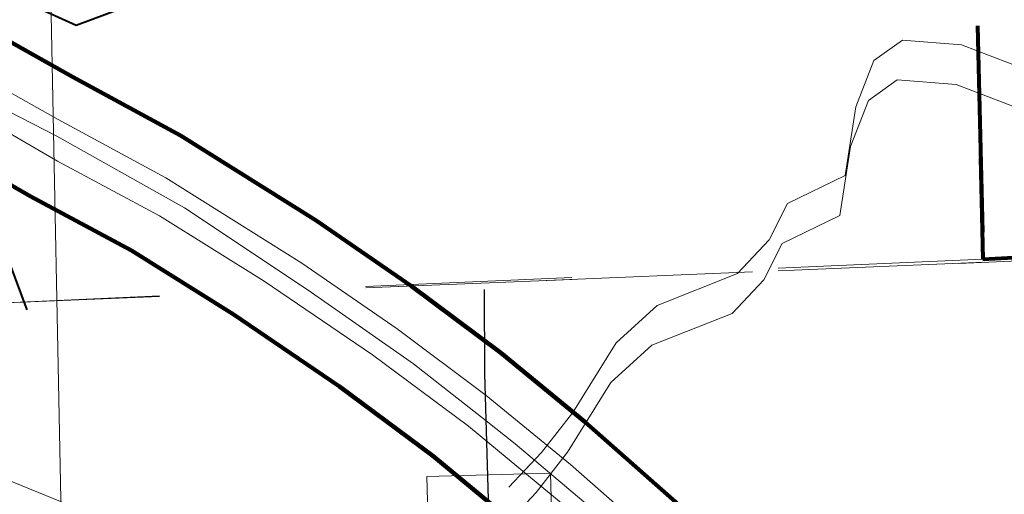
# Model space of a CAD drawing. Extents: x 115.2 to 159.2, y 17.8 to 51.8.
# Drawn here: x 142.9 to 143.3, y 33.6 to 33.8 of the extents above; entities that cross this region are included whole.
import ezdxf

# ---------------------------------------------------------------- set-up
doc = ezdxf.new("R2010")
doc.units = ezdxf.units.MI
doc.header["$MEASUREMENT"] = 0
for name, pattern in [('DGN Style 1', [0.03005, 5e-05, -0.03]), ('DGN Style 2', [0.05, 0.03, -0.02]), ('DGN Style 3', [0.07, 0.05, -0.02]), ('DGN Style 6', [0.0951, 5e-05, -0.02, 0.035, -0.02, 5e-05, -0.02])]:
    doc.linetypes.add(name, pattern=pattern)
for name, color, linetype, lineweight in [('tdCoCorpBndry', 7, 'DGN Style 1', 80), ('tdCoDivCarto', 2, 'Continuous', 0), ('tdCoHydroRiver', 5, 'Continuous', 0), ('tdCoPipe', 7, 'Continuous', 13), ('tdCoPriCL', 7, 'Continuous', 0), ('tdCoPriDiv', 1, 'Continuous', 140), ('tdCoSecRteBand', 7, 'Continuous', 30), ('tdCoSectLine', 7, 'DGN Style 1', 13), ('tdCoSectLinePart', 7, 'DGN Style 1', 13), ('tdCoStrucDivPri', 7, 'Continuous', 40), ('tdPICorpBndryPart', 30, 'DGN Style 6', 40), ('tdPIHydro', 62, 'DGN Style 1', 0), ('tdPIMapPltShpe', 5, 'DGN Style 1', 0), ('tdPISecCL', 4, 'DGN Style 2', 0), ('tdPISectLine', 7, 'DGN Style 1', 13)]:
    doc.layers.add(name, color=color, linetype=linetype, lineweight=lineweight)

# ---------------------------------------------------------------- blocks, each defined once
blk = doc.blocks.new('Bridge-Open')
at = {"layer": 'tdCoStrucDivPri', "color": 7, "linetype": 'Continuous', "lineweight": 40, "flags": 128}
for points in [[(-0.08535533905931914, 0.08535533905933335), (-0.05000000000000426, 0.04999999999998295), (0.04999999999999716, 0.04999999999998295), (0.08535533905934045, 0.08535533905930492)], [(-0.08535533905931914, -0.08535533905936177), (-0.05000000000000426, -0.05000000000001137), (0.04999999999999716, -0.05000000000001137), (0.08535533905932624, -0.08535533905933335)]]:
    blk.add_lwpolyline(points, dxfattribs=at)

msp = doc.modelspace()

# ---------------------------------------------------------------- linework, layer by layer
at = {"layer": 'tdCoCorpBndry', "color": 7, "linetype": 'DGN Style 1', "lineweight": 80, "flags": 128}
msp.add_lwpolyline([(138.6501401820413, 35.43231769488391), (138.6552802888152, 35.43178791380451), (138.6859411046515, 35.42862793060641), (138.8260137056641, 35.41457133363249), (138.8631788487273, 35.41102119146461), (138.862206154265, 35.35967175964386), (138.9158849202699, 35.3579920069026), (138.9154264104643, 35.36762120985633), (138.914686605923, 35.38833617197614), (138.913926793233, 35.40834345444753), (138.9329812029804, 35.41019787463501), (138.9414984621854, 35.41146932436835), (138.9468246074948, 35.36150722801024), (139.0005981326092, 35.36674905325091), (139.0013808739004, 35.35688298359719), (139.0183320042967, 35.35780721110668), (139.0226102692305, 35.21474705740665), (139.6786931203786, 35.24001629754542), (139.6768656677014, 35.31372378332746), (139.6724736918414, 35.44067308689399), (139.7072939664374, 35.44178577628892), (139.7061965627768, 35.46508657462683), (139.6716869116386, 35.4634140297892), (139.6693581988224, 35.50995404857833), (139.6787796773876, 35.51148777909297), (139.6846279609107, 35.51303791380435), (139.7095533342298, 35.51964464300742), (139.7168253655698, 35.52157213644548), (139.7301429657848, 35.46585210393471), (139.7653606072578, 35.47793180846082), (139.756121936094, 35.53178990219192), (139.7966576450544, 35.5423135689786), (139.8854360541445, 35.56598781140282), (139.908863674345, 35.573386043229), (139.915120447293, 35.57622900284559), (139.9153939127547, 35.56877043587696), (139.9177072155636, 35.4985786061611), (140.0159054876548, 35.50205132548222), (139.9986938163143, 35.52960615527515), (139.9882745398914, 35.55672285624043), (139.9846630062465, 35.56408299801402), (139.9655983438766, 35.60286731012981), (140.0050404395343, 35.62517354173784), (140.0687943044647, 35.66218321773051), (140.0983757985386, 35.61008640064092), (140.1209357981411, 35.62152236461285), (140.1444005763372, 35.65668843227709), (140.142025322819, 35.7047711914645), (140.1627568755478, 35.71688339370282), (140.1299271014303, 35.76138693054881), (140.162013094233, 35.78032197488637), (140.1581558704218, 35.89722501115573), (139.9038096896184, 35.8073259591193), (139.7415799239461, 35.75062975246493), (139.6467543304111, 35.73369241650945), (139.5870463997282, 35.72918238012202), (139.4094859775926, 35.72453899747745), (139.3365977075894, 35.72335130857925), (139.294778804982, 35.71755167841943), (139.2535672305759, 35.71184146357468), (139.238749826715, 35.76424188262554), (139.1807519095503, 35.74530627905128), (139.1665504088157, 35.72584903435967), (139.1091403709372, 35.70372331108541), (139.1063479287982, 35.74063505897561), (139.0801738479317, 35.73737422723352), (139.0695274603362, 35.78255300815343), (139.0080795660399, 35.77968767917525), (139.0031566906311, 35.78451368281308), (139.0055609621848, 35.77621290932962), (139.0306198681745, 35.72589327599027), (139.0233018553667, 35.72114258253882), (139.0199256971309, 35.71883524489107), (138.9642914759852, 35.67867322856429), (138.9542941105963, 35.67083214549075), (138.9470410932214, 35.66553936781209), (138.938023816616, 35.66142284580086), (138.929692658081, 35.66005060966123), (138.9205463848185, 35.66003296271933), (138.9120026551967, 35.66018693850124), (138.9073589618643, 35.66058685300175), (138.9012043423419, 35.82366901566987), (138.9023562402629, 35.82314986003823), (138.9027292493886, 35.85680611998132), (138.6479428270922, 35.84591323443274), (138.6243939152378, 36.50638750220849), (138.5369363548927, 36.54102329169616), (138.4716772803872, 36.4853200983443), (138.4614407492289, 36.53470605933202), (138.4134704582277, 36.57121664998292), (138.3675102408962, 36.56315342670609), (138.3899693298166, 36.02323604422271), (138.334170010346, 36.03658166827765), (138.2709908516319, 36.04461817259396), (138.246703005152, 36.05430162125259), (138.1372637553709, 36.04668118708904), (138.1458830437311, 35.84062561413229), (137.8916999107247, 35.8954030265464), (137.8707511266249, 36.40963975902662), (137.6201984790855, 36.40223692905431), (137.6137717611187, 36.65446951574855), (137.5571988345107, 36.65389431243381), (137.4287168567602, 36.64896211645879), (137.37520300267, 36.64698938719766), (137.3041802753943, 36.64550965384071), (137.2449946693335, 36.6445232892106), (137.1927142370591, 36.64156400890712), (137.1204583365197, 36.63835816851608), (137.0526414496367, 36.63663181293207), (137.002580493126, 36.63564544829923), (136.9564649329953, 36.63268616799758), (136.9133087153087, 36.63194642559363), (136.9107806666097, 36.68435225057537), (136.9206291514596, 36.68473221906137), (136.9176897550355, 36.75360891664541), (136.8703763155221, 36.75178351449377), (136.8702125220758, 36.75558767320821), (136.8039833628647, 36.75303259486552), (136.8031272997725, 36.772900565914), (136.7794706421538, 36.77198789590703), (136.7804895666375, 36.74833558788499), (136.7094284386252, 36.74559416032359), (136.7113108205137, 36.70148562914346), (136.6886003869457, 36.70060949576269), (136.6882594405741, 36.70859660106925), (136.6068806924596, 36.70545699884508), (136.5999660738325, 36.87402350793199), (136.848061943952, 36.88288109214121), (136.8393864215009, 37.13184066821734), (137.8438441384372, 37.16221745527945), (137.8593100052753, 36.73509665326438), (137.9698425576671, 36.74322027381955), (137.9725289938781, 36.662993175076), (137.9784200898795, 36.66337805239394), (137.9766481877885, 36.71231389209023), (138.0137585259153, 36.71490693621013), (138.0515323020582, 36.71754633462466), (138.0546942115088, 36.66725770770517), (138.0802517057425, 36.66869071394942), (138.1241477279719, 36.67091025184892), (138.1680435637911, 36.67485589678162), (138.1894985168675, 36.6773219947705), (138.2019113384874, 36.67888710452944), (138.1897188550903, 36.83048955869675), (138.3597588216865, 36.69220128720053), (138.3455481246549, 37.18641060478539), (138.5963637986186, 37.20295287294005), (138.6056979123961, 36.95493392857559), (138.7319513423639, 36.96103771993609), (138.7407677917982, 36.71055609512237), (138.8047821976683, 36.71332666499685), (138.8662165460759, 36.71608331615392), (138.8676209071071, 36.67746317030291), (138.9048909376301, 36.68033334597806), (138.9031935379421, 36.71774256364767), (138.9201941294896, 36.7185054210603), (138.9294627507418, 36.71909342461908), (138.9895344321217, 36.72290460482674), (139.00063174879, 36.7236086805252), (139.0018209289786, 36.7236841149879), (139.0351288482307, 36.72468135361299), (139.0430042931327, 36.72491716398189), (139.0458196017306, 36.72509419263385), (139.080032113162, 36.72728054931178), (139.091907200156, 36.72799189505248), (139.1182150622406, 36.72964598516617), (139.1146926332282, 36.85086574924421), (139.103532185242, 37.23493714727945), (138.8991589126521, 37.22116041589009), (138.8915556283337, 37.45468022271544), (138.8644288611529, 37.44604900403479), (138.8459043567599, 37.43991955004581), (138.8459269125328, 37.45452630907309), (138.8458924264355, 37.45811913944151), (138.8461340776906, 37.46270436174443), (138.8466954865613, 37.46726174661897), (138.8474590896199, 37.47126499266024), (138.849501163905, 37.48041872237806), (138.8504168786321, 37.48522521496176), (138.8510047579185, 37.48981801799369), (138.8512990393158, 37.49393789540949), (138.8513246398072, 37.500341311955), (138.8429113360033, 37.72787880549409), (139.0751595066865, 37.73956586556194), (139.075374998215, 37.73491533715145), (139.0878625086536, 37.73561326127373), (139.088038729525, 37.73180009267568), (139.3405761609226, 37.74973541290514), (139.3512187581542, 37.45629131394458), (139.3531453816756, 37.40825205074068), (139.3583663288443, 37.24912019328997), (139.6084617093227, 37.25824502924647), (139.6136778719303, 37.13340987902435), (139.6185206525929, 37.01010603596882), (139.8680548106107, 37.01702680617142), (139.8712468565598, 36.93474296878075), (139.8727265277815, 36.86396686373428), (139.8776591587157, 36.7677745642649), (139.9364603224213, 36.7700461730694), (139.9845486118087, 36.77374532004864), (140.0023042936279, 36.77497830690672), (140.033130145651, 36.77596473367363), (140.0629695709111, 36.77670460035392), (140.0757931188878, 36.77769102712085), (140.1076053355433, 36.78065030742342), (140.1357231897743, 36.78226854441936), (140.1102388309308, 37.28129094112261), (140.3628346090847, 37.29416426093402), (140.3598617207521, 37.31265117237238), (140.3590451768692, 37.33238293885447), (140.3583909351412, 37.34819509585773), (140.3578976906903, 37.39505039839155), (140.3574045083736, 37.43056176202695), (140.3547746790776, 37.47099457191784), (140.3534588013023, 37.49122697716992), (140.3523789824483, 37.51854500240239), (140.3511705397508, 37.54911938550624), (140.3568476976493, 37.54929809186007), (140.6051507329209, 37.55711550069461), (140.6003047211341, 37.63985206913422), (140.5271096801707, 37.63690589976333), (140.5074414799583, 37.79219656477898), (140.5404447409142, 37.79796413218693), (140.5404819610495, 37.80251089161097), (140.5405410534506, 37.80973277829093), (140.5915321405035, 37.81472704925068), (140.5710803290794, 38.3134460303985), (140.3197630842899, 38.29979201982125), (140.3109992649978, 38.55253885331247), (140.2977859308665, 38.79904755499542), (139.8006315002398, 38.77904412502579), (139.7903760172641, 39.03392884824087), (140.2890047131779, 39.05422221000793), (140.2885345215963, 39.09014392718029), (140.2913789103667, 39.08972338315775), (140.2918420804508, 39.05433772291094), (140.419189869365, 39.05952058002793), (140.4186940151536, 39.07169628640109), (140.4271484537316, 39.07060994314583), (140.4495897092988, 39.06839046738584), (140.4674686711629, 39.0677740050252), (140.4853476330259, 39.06715748052685), (140.5444932227807, 39.06844322179838), (140.554269690708, 38.80936741202919), (140.8008556909681, 38.81928903226518), (140.8037532069772, 38.81940560150203), (140.8091028401174, 38.6332234676651), (141.1912817279132, 38.64561050238154), (141.296575313372, 38.80818245716391), (141.2902500031827, 38.81514280871241), (141.2763811224482, 38.83178058161605), (141.2695599580485, 38.84054197756598), (141.2634733786712, 38.85022685537835), (141.258220803711, 38.85975098446551), (141.2524504401341, 38.87195670306879), (141.2483692120025, 38.88222548339094), (141.2438039978564, 38.89633172792364), (141.241269362623, 38.90632934185903), (141.2311677311514, 38.95525965134992), (141.2216485108999, 39.00145170227357), (141.2093232404777, 39.06270131702349), (141.1874033774803, 39.08030383084272), (141.1862301043948, 39.09116788476862), (140.9230119857056, 39.0818846612936), (140.9176426550984, 39.2396322901391), (140.9242552873244, 39.24012975991488), (140.9209924050597, 39.34708203363972), (141.0387291971904, 39.35087407561223), (141.2277549120154, 39.35641434543774), (141.2290911707649, 39.32483296818081), (141.2803246547215, 39.31098334995036), (141.273468444985, 39.30193314067268), (141.2669131031806, 39.29038309295149), (141.2609819908781, 39.27633587868291), (141.2260200436505, 39.16427034142074), (141.2182159942987, 39.13898538059096), (141.2147822970901, 39.12056793845316), (141.2122850062676, 39.10464778713727), (141.2116606524938, 39.0949708007361), (141.2113970046972, 39.09152629167146), (141.2178828772025, 39.09221147768378), (141.2178306198848, 39.08924262826545), (141.2187545988448, 39.08139644994775), (141.221684923253, 39.06569489701646), (141.2266284281825, 39.03945159539718), (141.2290942776223, 39.02738798438654), (141.2363615865357, 38.9920870170342), (141.2431262682965, 38.95923245020527), (141.2499023832825, 38.9263212143225), (141.2534938466408, 38.90892468505518), (141.2585381379753, 38.8909672440104), (141.2630511569462, 38.87921475355323), (141.2680891724371, 38.86808928876856), (141.2733384541299, 38.85828647470335), (141.2787948388435, 38.84944349271726), (141.2845891873508, 38.84119522510187), (141.2919718848932, 38.83186974838483), (141.2977740005389, 38.82521902610199), (141.3098617828906, 38.81258313222361), (141.3058335577257, 38.8076368932594), (141.3330909371284, 38.77875220484066), (141.3886555025659, 38.72225117087728), (141.400205426015, 38.71163771595291), (141.4130039948733, 38.7025850833281), (141.4304849684863, 38.69353245070421), (141.4454686512786, 38.68604057823855), (141.4823035976935, 38.67136907233316), (141.5006057754733, 38.66406497824174), (141.5347255161896, 38.65044837420863), (141.5545547136766, 38.70183620676602), (141.5009928275904, 38.72344525989615), (141.4667577603821, 38.73447876174683), (141.4440431636257, 38.74535679652237), (141.4252965811693, 38.75991664202562), (141.4239319878918, 38.84002860068787), (141.5606572001522, 38.84084868638739), (141.5531465622772, 39.09340699585729), (142.1779738832227, 39.10840434881833), (142.1840369126317, 38.98206026079117), (142.439103573334, 38.9911338957643), (142.43370739949, 39.15649108477836), (142.696535048519, 39.30733198641403), (142.7216969778513, 39.31570757298944), (142.8018325486179, 39.31940150044998), (142.8081747601021, 39.16221540474998), (142.8102683460605, 39.11032749265746), (142.8407524439288, 39.1342589206179), (143.3272545217966, 39.14058615705724), (143.3278994429577, 39.09032120437947), (143.4498107931687, 39.14219395501672), (143.4970154927263, 39.14408223993246), (143.3487622914202, 39.37220481658422), (143.3784240045149, 39.39151150303628), (143.5584981216726, 39.51814713842592), (143.3980997854556, 39.78521396813842), (143.3602250364876, 39.8324878884439), (143.3033770909917, 39.88313703492934), (143.3147855903526, 39.89212429930433), (143.3088454681678, 39.90156566174792), (143.5359880181745, 39.909712832273), (143.535864986679, 39.91316063460545), (143.5274871010301, 40.14788447239261), (143.7593715831562, 40.16121667483187), (143.7849477185274, 40.02444604033663), (143.9392640735136, 40.03121923488162), (143.9481022088032, 40.03160715691563), (143.9010435314806, 40.19929964528215), (143.8531318357797, 40.27899261335011), (143.8173079845738, 40.33135301609927), (143.8176795645449, 40.3396604382533), (143.799712305836, 40.36175341526812), (143.7793028719315, 40.39862819157449), (143.7761253660642, 40.41522445688318), (143.7649168860868, 40.46912673010811), (143.7412925397707, 40.5335519866085), (143.7135511122049, 40.57962933241122), (143.6728318501992, 40.63648734412187), (143.6490100321129, 40.68116063957849), (143.6200152367203, 40.75323889009508), (143.6682085378396, 40.76397065409131), (143.75508200927, 40.75954810676534), (143.7539998292019, 40.79386003759144), (143.8351323900442, 40.78128199336976), (143.849469225424, 40.78631242813037), (143.8007609939993, 40.84184660851685), (143.9144347020428, 40.84324376164336), (143.9487046903103, 40.86546480325799), (143.9780617451109, 40.82687249484173), (144.0257052570023, 40.78846889685268), (144.0542954776142, 40.75560097054395), (144.0980872958935, 40.70022294073744), (144.1277733046026, 40.6749537627373), (144.156836575102, 40.65479449287351), (144.2098765715229, 40.62238252874381), (144.2306621214107, 40.60925941771204), (144.2644363176053, 40.58663665961872), (144.2980626895948, 40.56855643562778), (144.338675572857, 40.54901915832824), (144.3953555617191, 40.52378670336378), (144.4270159152585, 40.50937952876324), (144.4593160325695, 40.49497210561455), (144.4916163362995, 40.48120438410972), (144.5653024469134, 40.44723389675487), (144.6438379868587, 40.40277379375651), (144.6895674269261, 40.37684565160557), (144.7087549965195, 40.36692179443286), (144.7343376562874, 40.3518774658119), (144.7640777242929, 40.33491216814986), (144.8046911046509, 40.31314435468131), (144.8501004142829, 40.28657657302424), (144.881758406608, 40.26673171698445), (144.9319635833745, 40.23536396714429), (144.9575447518495, 40.21680112414699), (145.0175014174245, 40.17519361201688), (145.0886518986127, 40.13038280711736), (145.2167137051621, 40.02861233418115), (145.2968782318261, 39.96693925496444), (145.5961655190675, 39.98178145153523), (145.6535869901792, 39.89345080252827), (145.6734961581361, 39.84333131284504), (145.6939671077926, 39.77498949158275), (145.7104480466069, 39.69753824436735), (145.7246488016969, 39.61439355932659), (145.7434060096056, 39.53352477055244), (145.7553364607697, 39.46803380031884), (145.7718147276895, 39.38431875866392), (145.8041998485874, 39.21233346527675), (145.8223873833809, 39.13089556262906), (145.8373378849549, 39.07592738926144), (145.8552003804809, 38.99708066662139), (145.8864647341547, 38.91034010649523), (145.9081045451552, 38.85081448611628), (145.9324309166492, 38.78389864960049), (145.9598493554649, 38.70847735993399), (145.9764667473977, 38.66276705809602), (146.0086140073993, 38.57433804602533), (146.0250167155812, 38.52973769955207), (146.0489754838761, 38.46840761723026), (146.0678771605831, 38.41629719211459), (146.0830021431872, 38.37786749653669), (146.1009922062154, 38.32949828523004), (146.1189823313877, 38.28112913606292), (146.1436146660508, 38.19889395203582), (146.153743016487, 38.13117524180478), (146.1546771859362, 38.0533032641537), (146.1541718868798, 38.00251766455558), (146.1551262508964, 37.97204574556256), (146.1519857166159, 37.92489125279864), (146.1466155782263, 37.88694958215801), (146.1325761932348, 37.84549275254199), (146.1203092695679, 37.80916472074757), (146.1069021919014, 37.76563860078942), (146.0841382582707, 37.72697713375478), (146.0558091999745, 37.68212370279337), (146.0336471264834, 37.64223999862563), (146.0180908501357, 37.60644659460485), (145.980340002584, 37.54938918487789), (145.951299847095, 37.50296884218116), (145.9135484403089, 37.44446040644635), (145.8999926063793, 37.41399476330039), (145.8811151631473, 37.38062930507724), (145.863205878371, 37.34919811323635), (145.8186761196618, 37.27424769865782), (145.8017346205153, 37.24378348466924), (145.7815091746198, 37.20827827260636), (145.7528410961986, 37.14368394100199), (145.7234427823513, 37.09039583106601), (145.6995005425318, 37.03856875121219), (145.677229853355, 36.99036010222214), (145.6560218953335, 36.94445176938569), (145.6327394274465, 36.900859970491), (145.609456897418, 36.85726823373403), (145.5666314356183, 36.77708606012775), (145.5289583837418, 36.70655086069342), (145.4745101116499, 36.62723953881424), (145.4309611873653, 36.58372752397934), (145.3901247968884, 36.54327843416349), (145.3607969465334, 36.50878804553442), (145.3146333544118, 36.46598886773167), (145.2562779002661, 36.40048969539743), (145.230627138215, 36.36229046639703), (145.213681662295, 36.32215286995728), (145.1967318367762, 36.27185815360388), (145.1850921873269, 36.19737761991905), (145.1865172400213, 36.13595072796724), (145.185877103417, 36.07977019726813), (145.1873514929818, 36.03384291261148), (145.1888995150343, 35.98108377596924), (145.1916781627304, 35.93792271158451), (145.1960834980722, 35.88250280136044), (145.2028332047839, 35.83123079239191), (145.2081353651675, 35.78818182337153), (145.2219555925426, 35.71024211626396), (145.257390776067, 35.60146394329396), (145.2776738852136, 35.52793740080065), (145.3023228726237, 35.48488022967961), (145.3260135192481, 35.44704388145367), (145.3430515794782, 35.40184148842972), (145.400176967214, 35.32587674751546), (145.4395957614559, 35.27345806015014), (145.4836781329068, 35.2196525965598), (145.5188766982854, 35.17669037095471), (145.5884936353699, 35.10217566185763), (145.651826334907, 35.03588598109366), (145.7212595946688, 34.96358074368139), (145.7432296023238, 34.94738930170058), (145.823790812359, 34.88744618201877), (145.9070411926344, 34.82550218496251), (145.9040054215417, 34.82296960025866), (145.8133714737935, 34.74723290257206), (145.7391837302144, 34.75133028635268), (145.6950191513569, 34.73557156727043), (145.6828973799999, 34.73576910117174), (145.6634538054793, 34.7115336984256), (145.6586183569954, 34.65208146198489), (145.6372775498097, 34.6504094142453), (145.6336956555717, 34.75206685976151), (145.6335848650878, 34.75521137081854), (145.6334267882565, 34.75969754655111), (145.6330687541744, 34.7698580218766), (145.5506635629928, 34.76439946236448), (145.5316585522577, 34.77045037503336), (145.5157285832726, 34.77342363618829), (145.4981494951492, 34.77398044691133), (145.4888855963192, 34.77322560518892), (145.4877244399734, 34.80684433431063), (145.4712072130782, 34.79371569307616), (145.4475079293917, 34.78016023196847), (145.4322827817546, 34.77408999465311), (145.4198206232607, 34.77059639726362), (145.4073590861389, 34.7680850634526), (145.1089317144913, 34.73265062556951), (144.8575314545074, 34.70404859890597), (144.6760174338866, 34.68381345961914), (144.6468062770453, 34.67902803151964), (144.6301537776388, 34.67480189962983), (144.604019713078, 34.66665758741311), (144.5737880783261, 34.65406991193886), (144.557402582122, 34.57473957609905), (144.5362310364474, 34.46981247536845), (144.5099444873938, 34.37316495936165), (144.4596672315677, 34.27060130609593), (144.4036420436686, 34.13633274698181), (144.384022931778, 34.0928624882936), (144.3795938600589, 34.08872981063193), (144.3620787731675, 34.07238675408228), (144.3595255589361, 34.04092101400377), (144.3576880400465, 34.03666971657987), (144.4004507433591, 34.01686326128035), (144.4453138055785, 34.05640378213638), (144.8347073721501, 33.882257608293), (144.8395954507706, 33.77846494494819), (144.5828922226221, 33.77134204269722), (144.5775980779278, 33.91559846021784), (144.4233602021182, 33.90721231033421), (144.3963831232609, 33.860793023964), (144.3819757622507, 33.84018450272858), (144.3654753745135, 33.8195132851395), (144.2320764243829, 33.81559143872304), (144.251005503559, 33.83437375002567), (144.278399211804, 33.85961894309645), (144.2902160763174, 33.87063007558462), (144.3159724714678, 33.9022043692088), (144.2373003541328, 33.90103898753813), (144.2470511594306, 33.94032518116724), (144.2473087177877, 33.95308559783498), (144.1947054831786, 33.95916024688422), (144.1886187795298, 33.93742443403166), (144.1732300869958, 33.86467559972403), (144.1642225659164, 33.8236804489038), (144.1994204477844, 33.81575311950845), (144.1711438953547, 33.78717681761021), (144.1567321226041, 33.79042261217065), (144.1444615949883, 33.7569564918121), (144.2003528773976, 33.75898526875632), (144.1620897714346, 33.71350549562994), (144.1516388050808, 33.68238598358189), (144.1433126796549, 33.68501891973533), (144.1342535847648, 33.66025777481828), (144.1224565419979, 33.56344472552798), (144.1379242729488, 33.55251921799174), (144.1385820564934, 33.54074069208433), (144.1155881533844, 33.49264830164528), (144.1058558649509, 33.49941459896976), (144.1182331441396, 33.4614311100438), (144.1087856301207, 33.38332649101893), (144.1054745915875, 33.27305541162351), (144.107724763084, 33.25264150384513), (144.1189070211971, 33.25285767888264), (144.2101771909061, 33.25793415724748), (144.2481545903912, 33.25941376633082), (144.2834193939393, 33.26089343755006), (144.3068470141403, 33.25966038855881), (144.3263289272639, 33.25645448602734), (144.3440846090843, 33.25078254765018), (144.3598674373661, 33.24264451127958), (144.3746638388812, 33.23278024360314), (144.4165870075763, 33.19800868451031), (144.511608208763, 33.12339474243156), (144.520393403225, 32.76595947688242), (144.1160321231028, 32.75091701237372), (144.1223169198895, 32.70735497716013), (144.1236634933984, 32.69913373919199), (144.1247413860064, 32.69156369823159), (144.1256659863396, 32.68397489186049), (144.1264390342428, 32.67636899777963), (144.1270587898692, 32.66875198115932), (144.1275250668125, 32.66112353130464), (144.1278399777298, 32.65348948911045), (144.1279995458534, 32.64584991671448), (144.128005759565, 32.63821220843169), (144.1278605451166, 32.63057462442068), (144.1275601121482, 32.62294269488869), (144.1271063869039, 32.61531853249881), (144.1265010470865, 32.6077075431747), (144.1257424771368, 32.60010811135767), (144.1248304285011, 32.59252756922401), (144.1237670138418, 32.58496604104737), (144.1225501826347, 32.57742918130767), (144.1211839737965, 32.56991711428122), (144.1196660882483, 32.56243530802937), (144.1179987629257, 32.55498388683029), (144.1161799473076, 32.54756086229084), (144.1166339211049, 32.53536477494375), (144.1178930055505, 32.50153912921446), (144.1187696981637, 32.477960640091), (144.1190406160063, 32.47067363370844), (144.0987214673315, 32.45714110119632), (144.0850152615741, 32.45591439019071), (144.0726476136362, 32.44132005858668), (144.0699169357971, 32.4311918945648), (143.915844344726, 32.24263960245015), (143.8791209965828, 32.19953172744014), (143.8654991730308, 32.18208051750484), (143.8228192984984, 32.12740202738839), (143.7109034495542, 31.98402342095131), (143.6683382801457, 31.92963380630213), (143.6573782865066, 31.9156291559596), (143.6448940071977, 31.86784962591629), (143.6099504525589, 31.81422249585347), (143.6087175899775, 31.80957408010156), (143.6074694416639, 31.80424749983145), (143.6060215225111, 31.79682590444754), (143.6048964056939, 31.78934857207002), (143.5905414262737, 31.79100446415734), (143.5795489349219, 31.7958084712562), (143.5671372939035, 31.75282580254401), (143.5517719649247, 31.73419585145735), (143.5424786131016, 31.72292784411878), (143.5366723342688, 31.66785099293098), (143.5332757950565, 31.649945374244), (143.5296876871092, 31.63104015572069), (143.5260995170228, 31.61213686344736), (143.5231412930478, 31.59653907950525), (143.5263750951442, 31.5739201117787), (143.5283291211365, 31.56025156111329), (143.530892339438, 31.55529370250702), (143.5403701142369, 31.53683742466863), (143.5498101096619, 31.51834523157841), (143.560819067346, 31.47580715395043), (143.5873276323306, 31.47736611213594), (143.604248501951, 31.47508164094786), (143.6038223034492, 31.47208290357301), (143.6053069456406, 31.45211799861726), (143.5986365880264, 31.42451265134487), (143.5883656329044, 31.40749161668741), (143.5841820649418, 31.39318777611748), (143.5826070132422, 31.38714475486342), (143.5812170058879, 31.38238449229619), (143.5762052122624, 31.36804939675191), (143.5741149817094, 31.36296428132791), (143.5704729387412, 31.35496139319354), (143.5666398241279, 31.34744876693223), (143.56321215422, 31.34134708823666), (143.5611814510264, 31.33796117447217), (143.5544484591997, 31.32773694646372), (143.5471912786328, 31.31810121911028), (143.5468920262701, 31.31772839639654), (143.523825112047, 31.28917160555246), (143.5167219072654, 31.28037820899017), (143.5088183142447, 31.27059136416318), (143.5089596761947, 31.2704850475533), (143.5091015973748, 31.27037692896525), (143.5092434564167, 31.27026893465079), (143.5093853154581, 31.27016100247496), (143.509527236638, 31.27005300816323), (143.5096691578184, 31.26994495171196), (143.5098111411362, 31.26983689525979), (143.509940324209, 31.26973853220335), (143.5100949213622, 31.26962090663632), (143.5102513826296, 31.26950178977877), (143.5103819948521, 31.26940939188263), (143.5105275821236, 31.26930643067645), (143.5106732315291, 31.26920340733255), (143.5108186945249, 31.26910050826407), (143.5109643439347, 31.26899748491835), (143.511109931202, 31.26889446157445), (143.5112555184738, 31.26879156250507), (143.5114010436075, 31.26868847702527), (143.5115466930129, 31.26858551581999), (143.5117218575546, 31.26846161440229), (143.5118406015901, 31.26838369445656), (143.5119897306725, 31.26828582849273), (143.5121387976219, 31.26818802466569), (143.5122878645714, 31.26809009656778), (143.5124369315208, 31.26799229274164), (143.5125861227461, 31.26789442677688), (143.5127351896954, 31.26779662295348), (143.5128938257608, 31.26769254327848), (143.5130333235937, 31.2676010153003), (143.5132276263635, 31.26747338565719), (143.5133338808392, 31.26740894946671), (143.5134863031902, 31.26731636515833), (143.5136386634068, 31.26722378085089), (143.5137910857617, 31.26713113440571), (143.5139434459782, 31.26703861223414), (143.5140958683288, 31.26694596578989), (143.5142484149593, 31.26685344361925), (143.5144007751769, 31.26676092145041), (143.5144436497871, 31.26673482385793), (143.514553197527, 31.26666833714204), (143.5147056198816, 31.26657575283459), (143.5147670734915, 31.2665383462868), (143.5148598442114, 31.26648633752134), (143.5150153734187, 31.26639915914116), (143.5151710269039, 31.26631198076369), (143.5153266182498, 31.26622474024944), (143.5154822095956, 31.26613749973244), (143.5156376766705, 31.26605038349179), (143.5157932058775, 31.26596320511159), (143.5159487972244, 31.26587596459642), (143.516016278139, 31.26583812309102), (143.5161042642986, 31.26578872408217), (143.5162599177829, 31.2657016078397), (143.5163381484155, 31.26565767689856), (143.516416938284, 31.26561710135745), (143.5165753879351, 31.26553545318359), (143.5167338997287, 31.26545361859751), (143.5168924115179, 31.26537190828595), (143.5170509233121, 31.26529019797528), (143.5172094972395, 31.26520842552418), (143.5173680090286, 31.26512677735122), (143.5175265208222, 31.26504500490195), (143.517619540086, 31.2649970971818), (143.5176850326115, 31.26496341886489), (143.5178434201291, 31.26488164641742), (143.5179391112926, 31.26483237168035), (143.5180030503866, 31.26480211090301), (143.5181643583475, 31.26472605506866), (143.5183256041748, 31.26464987495978), (143.5184867878588, 31.2645737569895), (143.5186480958245, 31.26449757688154), (143.5188094037846, 31.26442145891127), (143.5189707117455, 31.26434534093828), (143.519131833296, 31.26426922296803), (143.5192932033951, 31.26419304286005), (143.5194544492175, 31.26411686275116), (143.5196163785507, 31.26404248462046), (143.5197801098581, 31.26397214540192), (143.5199440897186, 31.26390161977024), (143.5201078831645, 31.26383109414038), (143.5202716766104, 31.26376063064732), (143.5204355321934, 31.26369029142877), (143.5205993877782, 31.263619765798), (143.5207631812232, 31.26354930230768), (143.520927036807, 31.26347883881188), (143.5210908302537, 31.26340843745655), (143.5212223745348, 31.26335176840271), (143.5214212133166, 31.26327434555234), (143.5215874922475, 31.26320966081281), (143.5217536469025, 31.26314497607238), (143.5219199258335, 31.26308022919241), (143.5220860183541, 31.26301560658971), (143.522252235147, 31.26295092184835), (143.5224184519438, 31.26288617496748), (143.5225845444606, 31.26282149022705), (143.5227506991205, 31.26275686762435), (143.5229008224002, 31.26269839659507), (143.523085307505, 31.26263389826413), (143.5232537612347, 31.26257499227632), (143.5234220906934, 31.2625161484235), (143.5235905444232, 31.26245724243569), (143.5237588738768, 31.2623984607215), (143.5239271411968, 31.26233955473006), (143.5240955949264, 31.26228071087996), (143.5242805771323, 31.26221608827453), (143.5246009561164, 31.26210399291202), (143.5477945679274, 31.25353789393123), (143.6168987495047, 31.22803178709337), (143.6190785817864, 31.22722729781036), (143.6521336029594, 31.21388036887802), (143.6615416599067, 31.21049712701058), (143.6731437785351, 31.2109196594199), (143.6783327250876, 31.21086901766773), (143.6834948905414, 31.21034060360342), (143.6885863439517, 31.20933876683313), (143.6935639000247, 31.20787195799473), (143.6947327613735, 31.20744476529976), (143.6953162289248, 31.20723151070835), (143.6959658103701, 31.20696947847609), (143.6963491963948, 31.20681481918663), (143.6970465612831, 31.20653352444836), (143.6978602468604, 31.20617368839178), (143.698203554445, 31.20602194954568), (143.6987528465765, 31.20577899340996), (143.6994582271542, 31.20543891695566), (143.6999932277516, 31.20518098577419), (143.7004334692404, 31.20496872537432), (143.7020865030238, 31.20410359026395), (143.7037101459488, 31.2031843958591), (143.7038386455097, 31.20310591667852), (143.7042351424711, 31.20286383046075), (143.704598644615, 31.20264200094424), (143.7047413735818, 31.20255482256677), (143.7051998212444, 31.2022749569813), (143.7054368743577, 31.2021240880577), (143.7058193283239, 31.20187292981952), (143.706160896068, 31.20164861482181), (143.7063023822898, 31.20155578196622), (143.7070223029549, 31.20107533775794), (143.707570787304, 31.20068865846635), (143.7079744921681, 31.20040407045935), (143.7083221493506, 31.20015906379916), (143.7085617500825, 31.19998141377462), (143.7087622044283, 31.19982998561435), (143.7098758258794, 31.19898877329565), (143.7113267897474, 31.19781587303186), (143.7288272122801, 31.18314803321599), (143.7438215205227, 31.17058055230436), (143.7483541126848, 31.16707688870107), (143.7531490477609, 31.16394200889843), (143.7581766242147, 31.16119542395425), (143.763405152115, 31.15885428371509), (143.7688022580129, 31.15693319039767), (143.7830374992049, 31.08701600675314), (143.7714019508094, 31.08235566067152), (143.772546765093, 31.07949729105065), (143.7740214653447, 31.07467849531736), (143.775086681979, 31.06975294801383), (143.7757350206794, 31.06475538379081), (143.7775084140628, 31.04442157075714), (143.7783507448512, 31.03753851778817), (143.7796638885934, 31.03072953226223), (143.7814415694376, 31.02402698762345), (143.7836752745967, 31.01746213884067), (143.7863545029049, 31.01106630302051), (143.7894666405228, 31.00486955453268), (143.7929970852249, 30.99890109782063), (143.8020776174139, 30.98468866095073), (143.7123327897094, 30.93927562309106), (143.7090480973111, 30.85510014538282), (143.786671153663, 30.80508877428854), (143.8212200754588, 30.75944551840585), (143.8427436900527, 30.73101039204185), (143.5467804901375, 30.72195962353112), (143.5513239562982, 30.59162714023304), (143.4810456317114, 30.58943581258637), (143.484677297781, 30.61222789432815), (143.4394604268101, 30.71867760303122), (143.4387726931719, 30.72364962889844), (143.3743898763255, 30.72180142242575), (143.3740947250088, 30.72616817061402), (143.3621950317155, 30.90224817588384), (143.3577379982921, 30.96819840156608), (143.3526647510562, 31.04281253005614), (143.3251135252135, 31.12536498621104), (143.3224495826414, 31.12971700790351), (143.3194297807799, 31.1343758626937), (143.3162830327894, 31.13895132946591), (143.3130151795538, 31.14343620032199), (143.3096281473206, 31.14783010243293), (143.3062897684547, 31.15174014279601), (143.3025012682932, 31.15633027392996), (143.2987693750529, 31.16042896258888), (143.2949276233826, 31.16442350943692), (143.2909797415124, 31.16831223676765), (143.2869277178305, 31.17208917942262), (143.2827752805639, 31.17575446167361), (143.2785244181003, 31.17930242904615), (143.2741807227787, 31.18273301939795), (143.2697460587173, 31.18604231809229), (143.2652223521647, 31.18922889597728), (143.2606134556205, 31.19229045398032), (143.2582691463879, 31.19375688999336), (143.2559248992883, 31.1952233260073), (143.2511568074482, 31.19802738778555), (143.246316636542, 31.20069710911149), (143.2414045729953, 31.20323429196599), (143.2364260848643, 31.20563321972781), (143.1512833807593, 31.19148205005694), (143.0231273743347, 31.17059341468883), (143.0073940693377, 31.17567790874392), (142.9916607643404, 31.18076234066037), (142.921331611589, 31.16930959966725), (142.9011658173291, 31.16602571505509), (142.896789313608, 31.16551432656556), (142.8883021287692, 31.26850411619334), (142.8989411220471, 31.26923708564946), (142.9227977369165, 31.27228721042176), (142.9802425715817, 31.28635555131133), (142.9900967109074, 31.27754388643275), (143.0008667513757, 31.26791331646029), (143.0795564535116, 31.27711675587642), (143.0898538169131, 31.27839615916231), (143.1001307993355, 31.27982935181513), (143.1141388050788, 31.2820362137433), (143.128098716697, 31.28452872000597), (143.1420048175661, 31.28730600068601), (143.156981789551, 31.290610204138), (143.1719271337396, 31.29427865538229), (143.1867873500777, 31.29827742755287), (143.2015552306538, 31.30260478081204), (143.2162236297029, 31.30725841608082), (143.2269599918512, 31.31104349869691), (143.2375341139764, 31.31526043429542), (143.2479286598273, 31.31990263633347), (143.2581264174253, 31.32496227554119), (143.2681107961538, 31.33043114981437), (143.277865205401, 31.33630018713795), (143.2873737380714, 31.34255981839078), (143.2966207977439, 31.34919972881456), (143.2957478333569, 31.35087805240391), (143.2951655464122, 31.35267816474788), (143.2948900925615, 31.35454985905188), (143.2949290525327, 31.3564412508268), (143.2952814321382, 31.35830002060955), (143.2959373515702, 31.3600745945986), (143.2968786667887, 31.3617156359165), (143.298079342344, 31.36317772233064), (143.2995059484608, 31.3644202161677), (143.3011189659386, 31.36540875559772), (143.3028737181859, 31.36611587601494), (143.304721427563, 31.3665220042266), (143.3066110794977, 31.36661576913692), (143.3084899195709, 31.3663946852684), (143.3103061254271, 31.36586490418988), (143.3120091174534, 31.36504102812543), (143.313551795716, 31.3639459235365), (143.3148913477322, 31.36260997547404), (143.322411554724, 31.35409588526052), (143.328265119899, 31.35938468616386), (143.3358106167001, 31.36672407413631), (143.3422234780911, 31.37334447350502), (143.3484238305335, 31.38016445730044), (143.3544053360406, 31.38717706616433), (143.3611022262009, 31.39559465743274), (143.36748575887, 31.40425240866438), (143.3699490606867, 31.40777943582449), (143.3723607265587, 31.41134293747671), (143.3779973089167, 31.42014049722659), (143.3833168055576, 31.42913347821742), (143.3868301004167, 31.43550483201011), (143.3912271715193, 31.44405216558384), (143.3953418915553, 31.45273887271269), (143.3991697245114, 31.46155581924583), (143.3990127661492, 31.46709155306024), (143.3987875812268, 31.47504075472276), (143.4202090423939, 31.56045947191517), (143.461631696594, 31.7197123103375), (143.457577249565, 31.71955112665106), (143.4416998485835, 31.71860247925093), (143.4499893131155, 31.73055287643116), (143.4914135828798, 31.79027149470211), (143.4926557660296, 31.80286594312146), (143.4956525150128, 31.80329214162211), (143.4985520194059, 31.80416025931537), (143.5012897808816, 31.80545128224239), (143.5038043458236, 31.80713594381742), (143.5060395422754, 31.80917683749811), (143.5079454119949, 31.81152835463875), (143.5158757239757, 31.82296543707674), (143.5313794944537, 31.84532492019722), (143.5359557068714, 31.85481220197055), (143.5711013314265, 31.91709161519639), (143.5674635137794, 31.91956342979834), (143.5821489384009, 31.93839321385896), (143.605726184784, 31.96236745429624), (143.6060768245484, 31.96284839559895), (143.6063477423855, 31.96337823881426), (143.6065324139061, 31.96394399728594), (143.6066260545417, 31.96453162802207), (143.6066265516415, 31.96512677734948), (143.6065337809224, 31.96571459449692), (143.6063499793239, 31.96628066365261), (143.6060798692633, 31.96681094182827), (143.6057299751481, 31.96729238022903), (143.6053088718918, 31.96771298638837), (143.6133495393896, 31.9769949671219), (143.6137755514823, 31.97668073970922), (143.6142415798764, 31.97642945719926), (143.6147383040044, 31.97624646338333), (143.6152558440718, 31.97613498939066), (143.6157839474479, 31.97609739643428), (143.6159933495381, 31.97611112873672), (143.6164188023967, 31.97615151786466), (143.6169358453635, 31.97627013762508), (143.6174308917921, 31.97646077430858), (143.6178939997437, 31.97671963754755), (143.6183157243721, 31.97704144568649), (143.6377650776493, 31.99979444318226), (143.6397864602756, 32.00243483578927), (143.6519217775223, 31.99713864056735), (143.6729692353665, 32.01161068631966), (143.6829563481289, 32.03674943850785), (143.685349124316, 32.04309755301918), (143.6879705651023, 32.04935469878991), (143.6918394706907, 32.05759016615945), (143.6961041897345, 32.06562772680505), (143.7007547802828, 32.07344849104147), (143.705780181938, 32.08103387987025), (143.7111685265065, 32.08836581139005), (143.7169070137429, 32.09542701148163), (143.7229820977522, 32.10220088953419), (143.7293793627256, 32.10867141417087), (143.7327315360336, 32.11174726370935), (143.7360837093411, 32.11482305111104), (143.7995521163431, 32.19850199109919), (143.8167893260371, 32.22122820749586), (143.8171728363383, 32.23709908407651), (143.8619020552013, 32.29397871950714), (143.8712299552634, 32.30584050915526), (143.9552981843034, 32.39419526736702), (143.9955767077304, 32.43652754685353), (143.9993498600176, 32.44049307566572), (143.997725409311, 32.44711863241449), (143.9961794999236, 32.45279796511387), (143.9896178201315, 32.47690331486977), (143.9842114558002, 32.49676438870046), (143.9697454994865, 32.56887153297473), (143.9885550889828, 32.57250046501266), (144.0070477170353, 32.57579404301691), (144.0255285390336, 32.57934946683937), (144.032217910605, 32.58082311076057), (144.0389072200381, 32.58229675467997), (144.0451268349849, 32.57390644160965), (144.0491733905999, 32.56844738500037), (144.0506730078359, 32.57726296451658), (144.0594312347892, 32.62874909799542), (144.0622257895896, 32.74891532721628), (144.0625193253431, 32.78575151637106), (144.0493122670604, 32.95903224442005), (144.034740553371, 33.0082168811424), (144.0331999877739, 33.06527615498253), (144.0428799567553, 33.1238914665639), (144.0370974764399, 33.25127610278741), (143.978587673688, 33.25014489653081), (143.9541992272167, 33.25004261883218), (143.9438087202766, 33.24923788100197), (143.920617593951, 33.24744168329564), (143.9135225291318, 33.24716337113841), (143.9675674070458, 33.36127396526978), (143.9316267380502, 33.38707540983235), (143.968762303849, 33.46459333017769), (144.0023951380975, 33.4486688914006), (144.0119616446949, 33.46927536211246), (144.0068283108662, 33.4717059176667), (144.0110901094625, 33.48088823046183), (143.9832406875843, 33.49373911877302), (144.0211634685433, 33.57390830572123), (144.0240702429824, 33.57252656259993), (144.0379743554671, 33.58931284322321), (144.0419278918141, 33.58623941703091), (144.0550601991365, 33.59864484433451), (144.061059413726, 33.59483484473154), (144.0829102423874, 33.59100900016488), (144.0866147331621, 33.6092141819028), (144.0924523291011, 33.63180916470452), (144.0979028729224, 33.65396744783051), (144.0800434842535, 33.67175842353336), (144.0687173787107, 33.66022770045499), (144.0356380619191, 33.62871914790325), (143.9937143961274, 33.64403880609764), (143.9964422156623, 33.65808179504273), (143.8277022197391, 33.65345692925894), (143.8251199874759, 33.74536487436008), (143.3232834627806, 33.72453029828191), (143.3112827966681, 34.20107819605973), (143.3097591323674, 34.27719013980898), (143.1574200426509, 34.22641678122093), (143.1545652148474, 34.21882580005175), (143.1527333504352, 34.21418956317674), (143.1141325292305, 34.1086541400466), (143.0738722119831, 34.21485237982655), (143.0621107116446, 34.24617209767295), (142.9911922504609, 34.26113937626707), (142.9666634983696, 34.27612200272957), (142.8596495846273, 34.20479766188063), (142.3204203086003, 34.19248438392052), (142.320010141477, 34.21614731739032), (142.2406855222537, 34.21457431621836), (142.2103553380286, 34.45045471220387), (142.2085375166073, 34.46459202529689), (142.2068967859731, 34.47543986143371), (142.2047863608529, 34.48620617366937), (142.2022100937533, 34.49687064316582), (142.1991730177773, 34.50741307536411), (142.1956807252691, 34.51781364851696), (142.1917399270297, 34.52805266516076), (142.1873579552425, 34.538110800649), (142.1825431984239, 34.54796910315969), (142.1773046043153, 34.5576088694262), (142.1716522391256, 34.56701195540403), (142.1677414531186, 34.57301968277614), (142.1639415197276, 34.57851962561053), (142.1384731301222, 34.61435826545437), (142.0735301471451, 34.70574494226076), (142.0624642718544, 34.72131669074902), (142.0621499823043, 34.73215309365692), (142.0617436055453, 34.74447892331111), (142.0689513870996, 34.75538305567822), (142.0820435538482, 34.77518920029375), (142.103005138194, 34.80897427048193), (142.1071973432193, 34.81439964877338), (142.1113897967873, 34.81809867148174), (142.1200210154724, 34.82377067199754), (142.1276657452516, 34.82697651239309), (142.1365435861579, 34.82894942806372), (142.1510933654478, 34.83116896596325), (142.1883310846678, 34.83264851290889), (142.2406115790804, 34.83437480635426), (142.2655189326358, 34.83388143762836), (142.3088474565542, 34.83305526248856), (142.3118128884321, 34.68905279937407), (142.5640813282469, 34.69676532075064), (142.567387271537, 34.48771486292353), (142.8151582887934, 34.49489747894797), (142.8118884471688, 34.59646762181404), (142.8108291957018, 34.85257843466395), (142.7171041748192, 34.84934015869568), (142.7131024822047, 34.97118409013789), (142.6809056989223, 34.96555527491797), (142.6390219872934, 34.94438615259185), (142.6509579686633, 34.9144547643978), (142.545236382727, 34.8882230824224), (142.5205103452864, 34.98258544373085), (142.5276618927498, 34.98751757756908), (142.5385729844719, 34.99691730814321), (142.5952275592572, 35.04572452400208), (142.5707487654134, 35.07521573284399), (142.5203661250312, 35.037394297527), (142.4778511624128, 35.07387537304493), (142.4971567925361, 35.09549585940398), (142.4549458047026, 35.09364032074951), (142.4536009710303, 35.3437187377922), (142.0220361843876, 35.3284100157305), (142.0168220101638, 35.3936095628752), (141.9980882900871, 35.39966327171473), (141.9745027794702, 35.40763459419166), (141.9480062069539, 35.41709142877724), (141.9337415749067, 35.42218269577923), (141.9245995269658, 35.4261036722768), (141.9544860521588, 35.46554980684903), (141.9726889348216, 35.50358058212163), (141.9908160723415, 35.54111239632608), (142.004682343319, 35.57042607941887), (141.9371217720532, 35.59796214380111), (141.9341068168914, 35.66739906965686), (141.9070861799113, 35.68417062377797), (141.6722711869722, 35.63295547027457), (141.6102892241323, 35.77470950173185), (141.6112452658511, 35.80457197985927), (141.5930146078939, 35.81421323741356), (141.5812615582022, 35.81377293378603), (141.5830972751172, 35.96209560439014), (141.5662217034543, 35.93178455839954), (141.5269471916052, 35.98168277779748), (141.4750068357828, 35.86091704965123), (141.5202680105228, 35.84845116292887), (141.4993031950442, 35.81055584657558), (141.4962265998575, 35.81045518444564), (140.6670911260283, 35.78332009089138), (140.6668329462975, 35.79247991004584), (140.631875597216, 35.79257237007968), (140.6336732862129, 35.71701723705802), (140.5341598198566, 35.66560796719288), (140.4919382687146, 35.67177594619574), (140.4889562462234, 35.69638013274528), (140.4573892226431, 35.74027938610661), (140.4173253829682, 35.73788542931446), (140.4316566260054, 35.26440250708109), (140.1811675447409, 35.25493535773357), (140.1930702827534, 34.83180357236113), (140.1949274991085, 34.76011709638026), (140.1677005668915, 34.75891778784092), (140.2041245383968, 34.73926742098458), (140.3064672942032, 34.70303936781436), (140.3111364637551, 34.56880280931716), (140.3166564147423, 34.45271439068322), (140.3763931770478, 34.45434225893175), (140.3606102244941, 34.36581040992938), (140.3465536275206, 34.28886912205071), (140.343594347216, 34.27308635590499), (140.3408818134121, 34.26124923469289), (140.3349632528072, 34.24521990845965), (140.3263320341217, 34.22919033367738), (140.3048770810504, 34.19688487256887), (140.0726845852238, 34.18601988658641), (140.0759241660732, 34.10881377030481), (139.4106940474652, 34.08150251801926), (139.3982748257203, 34.10161276169591), (139.3610121273816, 34.13160311801547), (139.4209835194473, 34.22506405613818), (139.4312508084828, 34.26549810876784), (139.4442549269296, 34.29677830740789), (139.4520513955537, 34.33105003551645), (139.4903049945337, 34.38544518037014), (139.5429737216693, 34.4582288736021), (139.5602298831861, 34.49251905643462), (139.5513332768675, 34.4971514408106), (139.5539647838662, 34.50222226469914), (139.3072963897855, 34.47633960691851), (139.3183882383922, 34.14305983578486), (139.304175987934, 34.1454229104271), (139.2646170744866, 34.11890949875216), (139.2574142639025, 34.11261146675906), (139.2526264124524, 34.10428832391035), (139.2444635833751, 34.07441049791821), (139.3201356584603, 34.07762360835331), (139.3212417613168, 34.04978630321376), (139.2824097278937, 33.99833745200456), (139.2812282527084, 33.9696588102727), (139.2260917498864, 33.8520662383921), (139.0758350614469, 33.81703500827551), (138.8679602379138, 33.8087884183638), (138.6195216194436, 33.80250592064948), (138.6167498068304, 33.79296824566939), (138.6231537204766, 33.55684234592653), (138.3558641291921, 33.55210861591031), (138.3506016744237, 33.96202458166722), (138.3878130475089, 33.98648181393169), (138.436276023725, 34.18390082440916), (138.4327773310915, 34.2969113429801), (138.6337646899159, 34.30344891356844), (138.8597644761616, 34.31080010759609), (138.8474298851749, 34.70342840831718), (138.9368770760815, 34.70600585602421), (138.921854371176, 35.20798597960177), (138.5552649409468, 35.19429070997766), (138.5479971349372, 35.19373849739803), (138.4458519751676, 34.96988846906385), (138.4264607822366, 34.97873685697721), (138.4154395213977, 34.95764236133444), (138.3885391197459, 34.91716108448855), (138.3590861873688, 34.87289416579446), (138.3321822439014, 34.84336331347168), (138.305128798522, 34.81147827211485), (138.2677638224807, 34.77960721160858), (138.2374227642605, 34.75256022848835), (138.1873107931728, 34.72122019180392), (138.1726007001137, 35.18074202181417), (138.203830505553, 35.23263204656978), (138.2287846483594, 35.24142538099619), (138.2519410400307, 35.26446557625738), (138.2341928768034, 35.30320732444805), (138.2985219450447, 35.32973844520168), (138.36239300058, 35.35785170128632), (138.4110757557901, 35.38181854740687), (138.4170952270766, 35.1853805577645), (138.4927307655319, 35.18953939515364), (138.5110275995211, 35.23004527829693), (138.5195557327267, 35.22592975048001), (138.5617305567507, 35.31929717223595), (138.5778384864441, 35.35314649220789), (138.5931857335216, 35.38269356231881), (138.6158832425675, 35.4183918344087), (138.6281389194144, 35.43458507836495), (138.6501401820413, 35.43231769488391)], close=True, dxfattribs=at)
at = {"layer": 'tdCoDivCarto', "color": 2, "linetype": 'Continuous', "lineweight": 13, "flags": 128}
for points in [[(143.2821432902954, 33.47002298901361), (143.2737595198864, 33.48018762655353), (143.2305210125663, 33.52687845310172), (143.1739658045632, 33.58178978083586), (143.1231647274217, 33.62667228220101), (143.0823540581293, 33.66002638341013), (143.0391538555521, 33.69226972293129), (142.9929561361956, 33.72416429966792), (142.9271942126234, 33.76542980933569), (142.8749639513992, 33.79379940160775), (142.8323503423416, 33.81767099309995), (142.7869745820824, 33.83976706495588), (142.7364693995966, 33.86146844625925), (142.6226355549113, 33.89974193834355), (142.5212306510904, 33.9320967408734)], [(142.4835610086232, 33.92837970173838), (142.6825434518873, 33.86320968125544), (142.7300892706341, 33.84584841692536), (142.7798053374939, 33.8253307659466), (142.8241945799655, 33.8028402310923), (142.8746997624506, 33.77364185313621), (142.9241154215233, 33.74704285018799), (142.974817930322, 33.71547716328217), (143.027295844981, 33.67976845816216), (143.0736580851039, 33.64524333166636), (143.1215984806267, 33.60558893464637), (143.1748656626125, 33.5574512886627), (143.2196495197841, 33.51286468195337), (143.2547662838906, 33.47478855410745), (143.2665218956441, 33.46142088156853)]]:
    msp.add_lwpolyline(points, dxfattribs=at)
at = {"layer": 'tdCoHydroRiver', "color": 5, "linetype": 'Continuous', "lineweight": 0, "flags": 128}
msp.add_lwpolyline([(142.7488164621212, 33.21156733333329), (142.7644001742424, 33.26572661363632), (142.7975323712122, 33.31415899999995), (142.8471463863636, 33.34103059090904), (142.9067145681819, 33.40137112121207), (142.9327850227273, 33.42431771212117), (142.9508266893939, 33.45174006060601), (142.9642357803031, 33.47585161363632), (142.9867994166667, 33.5097260454545), (143.0546573712122, 33.55771828030299), (143.1064973333334, 33.61306676515147), (143.1216397575758, 33.63249971969692), (143.1426263106061, 33.66632812878783), (143.1625518787879, 33.68434119696965), (143.2014924090909, 33.69982093181814), (143.2167395681819, 33.71610028787874), (143.2256265, 33.73375369696965), (143.2535871060606, 33.74729081818177), (143.2588105909091, 33.78060293939389), (143.2675471439394, 33.80298096969693), (143.2814198712121, 33.8129063484848), (143.3098963863636, 33.81068059090904), (143.3402630530303, 33.79905161363632)], dxfattribs=at)
at = {"layer": 'tdCoPipe', "color": 7, "linetype": 'Continuous', "lineweight": 0, "flags": 128}
msp.add_lwpolyline([(143.0744312348485, 33.55871297727268), (143.0088071818182, 33.55444763636359), (142.7910526363637, 33.64343532575753)], dxfattribs=at)
at = {"layer": 'tdCoPriCL', "color": 7, "linetype": 'Continuous', "lineweight": 0, "flags": 128}
msp.add_lwpolyline([(143.4559727648035, 33.19960758428353), (143.4222321649484, 33.25896609264363), (143.377869508244, 33.32644721650356), (143.345378629063, 33.37487131369792), (143.3057021973347, 33.42610697900469), (143.2579029604787, 33.4823412994535), (143.2066673330972, 33.53638868457409), (143.1482461152435, 33.59262300502641), (143.0963856275259, 33.63667326948636), (143.0823300624893, 33.64770420101912), (143.0470243915288, 33.67541241071032), (142.9961010426145, 33.71102740194946), (142.9361178256194, 33.75101637762184), (142.8742600655395, 33.78569411628144), (142.8220871476525, 33.8125617075352), (142.7196157032634, 33.85754911079966), (142.61808154938, 33.89191453306591), (142.5193590773857, 33.92440541224754)], dxfattribs=at)
at = {"layer": 'tdCoPriDiv', "color": 1, "linetype": 'Continuous', "lineweight": 140, "flags": 128}
for points in [[(143.5084546679969, 33.13949071827334), (143.5083184396445, 33.13980151764719), (143.4877143944052, 33.18436453470343), (143.4694654840328, 33.22135561434168), (143.4360912443898, 33.28251421805396), (143.4089645462042, 33.3267390535346), (143.3813445891244, 33.36866222908689), (143.3515872653278, 33.41157188450068), (143.312458894824, 33.46237296164229), (143.2807288388537, 33.5008437800408), (143.2374903315336, 33.54753460658899), (143.1809351235305, 33.60244593432313), (143.130134046389, 33.64732843568828), (143.0893233770965, 33.6806825368974), (143.0461231745194, 33.71292587641857), (142.9999254551629, 33.74482045315519), (142.9341635315907, 33.78608596282296), (142.8819332703665, 33.81445555509502), (142.8393196613089, 33.83832714658723), (142.7939439010497, 33.86042321844315), (142.7434387185639, 33.88212459974652), (142.6296048738785, 33.92039809183083), (142.5281999700577, 33.95275289436068)], [(142.4757023860245, 33.90897240778922), (142.6740903063499, 33.8439971033398), (142.7205806909643, 33.82702122875457), (142.7686480567452, 33.80718399107968), (142.8112599618756, 33.7855939732244), (142.8614425888184, 33.75658207313405), (142.9104265349833, 33.73021544860836), (142.9598083012247, 33.699472011864), (143.0112537660191, 33.66446583938098), (143.0564897464277, 33.63077941824111), (143.1033345779235, 33.59203122840638), (143.1555765285054, 33.54482008584428), (143.1993933982242, 33.50119620749239), (143.2338359678016, 33.46385108996976), (143.2676952834445, 33.42534835110088), (143.2988183954592, 33.38668593696421), (143.3347877970033, 33.33969374064434), (143.3702519913639, 33.28765395909155), (143.3953860137979, 33.24705266867085), (143.4187669157706, 33.20744045045907)]]:
    msp.add_lwpolyline(points, dxfattribs=at)
at = {"layer": 'tdCoSecRteBand', "color": 7, "linetype": 'Continuous', "lineweight": 0, "flags": 128}
msp.add_lwpolyline([(142.6597859974499, 33.23011890647908), (142.7188146299163, 33.23060879000523), (142.8485509729689, 33.23379718576458), (142.953199188656, 33.23723611729816), (142.9533026114615, 33.23723945474202), (143.0285617219138, 33.23945289998709), (143.0288357335631, 33.23945972657432), (143.0633466759265, 33.24015914841999), (143.0619228772631, 33.29204948349582), (143.061919881149, 33.29216955559119), (143.0574828266292, 33.48148331291852), (143.0543360730553, 33.59076287539875), (143.0534725855478, 33.62075036898158), (143.1134478381909, 33.62247753362188), (143.1143112877716, 33.59248981248755), (143.1174604306518, 33.4831300755234), (143.1174646403803, 33.48296938523247), (143.1219021120821, 33.29363537569409), (143.1237020936591, 33.22803672134712)], dxfattribs=at)
at = {"layer": 'tdCoSectLine', "color": 7, "linetype": 'DGN Style 1', "lineweight": 0, "flags": 128}
msp.add_lwpolyline([(142.8241191082861, 33.70382970676143), (143.8247802180673, 33.74537389779356)], dxfattribs=at)
at = {"layer": 'tdCoSectLinePart', "color": 7, "linetype": 'DGN Style 1', "lineweight": 0, "flags": 128}
for points in [[(143.1114232553842, 33.71575763946031), (143.8230253562859, 33.74530104164601)], [(142.8241191082862, 33.70382970676145), (143.0514632504724, 33.71326829529093)]]:
    msp.add_lwpolyline(points, dxfattribs=at)
at = {"layer": 'tdPICorpBndryPart', "color": 30, "linetype": 'DGN Style 3', "lineweight": 80, "flags": 128}
msp.add_lwpolyline([(142.8640995503901, 34.20799905254545), (142.9663236590909, 34.27613096969692), (142.9908524469697, 34.26114839393934), (143.0617710075758, 34.24618115909086), (143.0735323712121, 34.21486127272723), (143.1137927878788, 34.10866316666662), (143.1523935454546, 34.21419858333329), (143.1512549090909, 34.2187457424242), (143.1303908939394, 34.21753059090904), (143.3094193030303, 34.27719915151511), (143.3109429772728, 34.20108721969692), (143.3228960075758, 33.72616657575753), (143.8229522575758, 33.75005559090904), (143.8244384318182, 33.65338589393934), (143.9961024469697, 33.65809081818177), (143.9933746060606, 33.64404782575753), (144.0352982803031, 33.62872812878783)], dxfattribs=at)
at = {"layer": 'tdPIHydro', "color": 62, "linetype": 'Continuous', "lineweight": 13, "flags": 128}
msp.add_lwpolyline([(143.0932996060606, 33.61553987121207), (143.1090532045455, 33.63235975757571), (143.1241956287879, 33.65179271212116), (143.1451821818182, 33.68562112121207), (143.16510775, 33.7036341893939), (143.2040482803031, 33.71911392424238), (143.219295439394, 33.73539328030299), (143.2281823712121, 33.75304668939389), (143.2561429772728, 33.76658381060601), (143.2613664621212, 33.79989593181813), (143.2701030151515, 33.82227396212117), (143.2839757424243, 33.83219934090904), (143.3124522575758, 33.82997358333328), (143.3428189242424, 33.81834460606056)], dxfattribs=at)
at = {"layer": 'tdPIMapPltShpe', "color": 5, "linetype": 'Continuous', "lineweight": 13, "flags": 128}
msp.add_lwpolyline([(149.4943466506557, 33.19920091710357), (149.7753126315411, 31.33931859298107), (148.8010519320414, 30.78426981175452), (147.7456028409168, 30.93318533842505), (144.5594326824243, 30.4187498826541), (142.940145937263, 30.48336672093787), (142.8140583482569, 36.65893836790789), (145.6570967012577, 36.73522037256834)], dxfattribs=at)
at = {"layer": 'tdPISecCL', "color": 4, "linetype": 'Continuous', "lineweight": 30, "flags": 128}
msp.add_lwpolyline([(143.0913276363637, 33.20553949242419), (143.0937910833333, 33.21199422727268), (143.0915717651515, 33.2928813484848), (143.0883861590909, 33.42879403787874), (143.08713275, 33.48227528787874), (143.0817073712121, 33.67068267424238), (143.081460780303, 33.71137282575753)], dxfattribs=at)
at = {"layer": 'tdPISectLine', "color": 7, "linetype": 'DGN Style 1', "lineweight": 13}
msp.add_line((142.8241191082861, 33.70382970676143), (143.3228960075758, 33.72616657575753), dxfattribs=at)

# ---------------------------------------------------------------- block references
at = {"layer": 'tdCoStrucDivPri', "color": 7, "linetype": 'Continuous', "lineweight": 40, "xscale": 0.999999726454825, "yscale": 0.999999726454825, "zscale": 0.999999726454825, "rotation": 335.5612947556119}
msp.add_blockref('Bridge-Open', (142.8174247585991, 33.81460860731076), dxfattribs=at)

doc.saveas('drawing.dxf')
